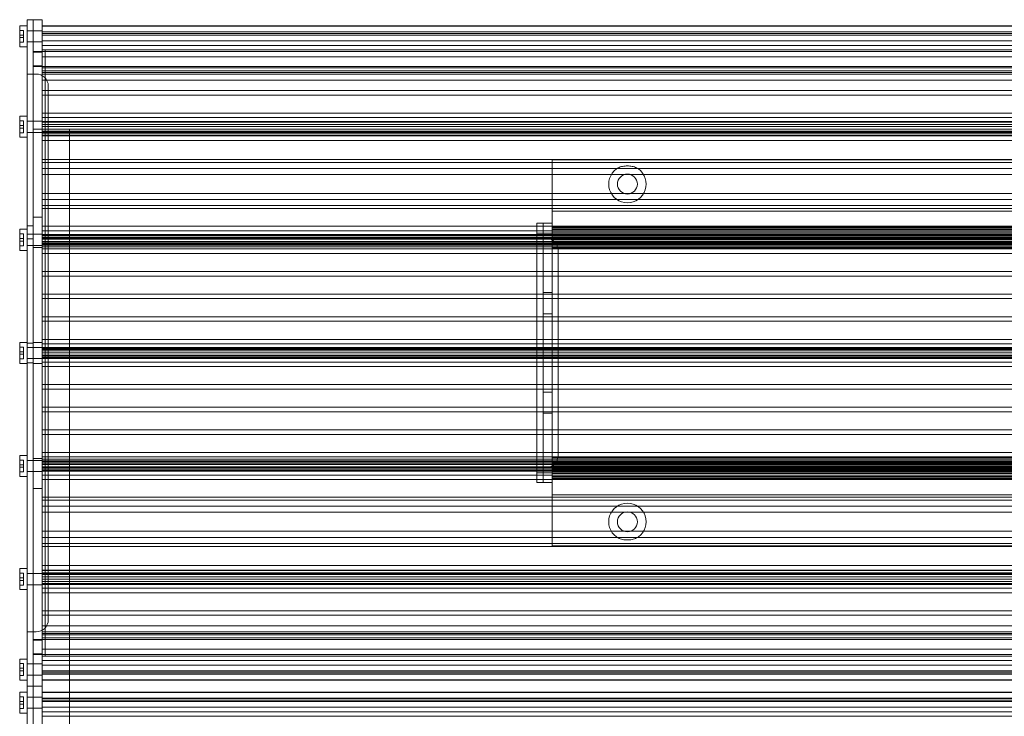
# Model space of a CAD drawing. Units: millimetres. Extents: x -329 to 1052, y -423 to 1215.
# Drawn here: x -313 to 13, y 231 to 462 of the extents above; entities that cross this region are included whole.
import ezdxf

# ---------------------------------------------------------------- set-up
doc = ezdxf.new("R2010")
doc.units = ezdxf.units.MM

# ---------------------------------------------------------------- blocks, each defined once
blk = doc.blocks.new('A$Cef7dc493')
at = {"color": 0, "linetype": 'Continuous', "lineweight": 0}
for p, q in [((-2326.79, -1286.19), (-2326.79, -1288.06)), ((-2324.79, -1286.19), (-2326.79, -1286.19)), ((-2324.79, -1286.19), (-2324.79, -1288.06)), ((-2324.79, -1286.19), (-2324.79, -1288.06)), ((-2321.79, -1286.19), (-2324.79, -1286.19)), ((-2321.79, -1286.19), (-2321.79, -1288.06)), ((-2329.27, -1295.19), (-2329.27, -1288.19)), ((-2329.27, -1288.19), (-2326.79, -1288.19)), ((-2327.99, -1289.72), (-2329.27, -1289.72)), ((-2327.99, -1289.72), (-2327.99, -1291.27)), ((-2326.79, -1318.39), (-2326.79, -1288.06)), ((-2324.79, -1289.84), (-2326.79, -1289.84)), ((-2324.79, -1318.39), (-2324.79, -1288.06)), ((-2324.79, -1318.39), (-2324.79, -1288.06)), ((-2321.79, -1289.84), (-2324.79, -1289.84)), ((-2321.79, -1293.2), (-2321.79, -1288.06)), ((-2321.79, -1288.19), (-1713.5, -1288.19)), ((-2321.79, -1288.31), (-1713.5, -1288.31)), ((-2321.79, -1290.19), (-1713.5, -1290.19)), ((-2321.79, -1290.24), (-1713.5, -1290.24)), ((-2327.99, -1291.27), (-2329.27, -1291.27)), ((-2327.99, -1292.11), (-2329.27, -1292.11)), ((-2327.99, -1292.11), (-2327.99, -1291.27)), ((-2327.99, -1292.11), (-2327.99, -1293.65)), ((-2324.79, -1293.54), (-2326.79, -1293.54)), ((-2321.79, -1293.54), (-2324.79, -1293.54)), ((-2321.79, -1290.78), (-1713.5, -1290.78)), ((-2321.79, -1291.3), (-1713.5, -1291.3)), ((-2321.79, -1293.19), (-1713.5, -1293.19)), ((-2321.79, -1294.17), (-2321.79, -1293.2)), ((-2327.99, -1293.65), (-2329.27, -1293.65)), ((-2329.27, -1295.19), (-2326.79, -1295.19)), ((-2324.79, -1296.69), (-1710.5, -1296.69)), ((-2321.79, -1294.69), (-2321.79, -1294.17)), ((-2321.79, -1294.69), (-2321.79, -1296.19)), ((-2321.79, -1294.69), (-1713.5, -1294.69)), ((-2321.79, -1302.19), (-2321.79, -1296.19)), ((-2321.79, -1296.19), (-1713.5, -1296.19)), ((-2321.79, -1296.19), (-1713.5, -1296.19)), ((-2320.79, -1296.19), (-2320.79, -1497.19)), ((-2324.79, -1296.94), (-2321.79, -1296.94)), ((-2321.79, -1298.46), (-1713.5, -1298.46)), ((-2324.79, -1301.44), (-2321.79, -1301.44)), ((-2324.79, -1301.69), (-1710.5, -1301.69)), ((-2321.79, -1302.19), (-2321.79, -1303.67)), ((-2321.79, -1302.19), (-1713.5, -1302.19)), ((-2321.79, -1302.19), (-1713.5, -1302.19)), ((-2321.79, -1303.19), (-1713.5, -1303.19)), ((-2326.79, -1304.19), (-2324.79, -1304.19)), ((-2324.79, -1304.19), (-2324.29, -1304.19)), ((-2324.29, -1304.19), (-2323.79, -1304.19)), ((-2321.79, -1309.69), (-2321.79, -1303.67)), ((-2321.79, -1303.67), (-1713.5, -1303.67)), ((-2321.79, -1304.19), (-1713.5, -1304.19)), ((-2321.79, -1306.19), (-1713.5, -1306.19)), ((-2321.79, -1309.69), (-2321.79, -1311.17)), ((-2321.79, -1309.69), (-1713.5, -1309.69)), ((-2319.79, -1308.19), (-2319.79, -1485.19)), ((-2321.79, -1317.19), (-2321.79, -1311.17)), ((-2321.79, -1311.17), (-1713.5, -1311.17)), ((-2329.27, -1325.19), (-2329.27, -1318.19)), ((-2329.27, -1318.19), (-2326.79, -1318.19)), ((-2327.99, -1319.72), (-2329.27, -1319.72)), ((-2327.99, -1319.72), (-2327.99, -1321.27)), ((-2326.79, -1318.39), (-2326.79, -1321.69)), ((-2324.79, -1318.39), (-2324.79, -1321.69)), ((-2324.79, -1318.39), (-2324.79, -1321.69)), ((-2321.79, -1317.19), (-2321.79, -1318.64)), ((-2321.79, -1317.19), (-1713.5, -1317.19)), ((-2321.79, -1318.64), (-2321.79, -1321.69)), ((-2321.79, -1318.64), (-1713.5, -1318.64)), ((-2327.99, -1321.27), (-2329.27, -1321.27)), ((-2327.99, -1322.11), (-2329.27, -1322.11)), ((-2327.99, -1322.11), (-2327.99, -1321.27)), ((-2327.99, -1322.11), (-2327.99, -1323.65)), ((-2324.79, -1319.84), (-2326.79, -1319.84)), ((-2326.79, -1471.69), (-2326.79, -1321.69)), ((-2321.79, -1319.84), (-2324.79, -1319.84)), ((-2324.79, -1322.44), (-2324.79, -1321.69)), ((-2324.79, -1322.44), (-2324.79, -1321.69)), ((-2324.79, -1322.44), (-2312.79, -1322.44)), ((-2324.79, -1691.69), (-2324.79, -1322.44)), ((-2321.79, -1319.94), (-1713.5, -1319.94)), ((-2321.79, -1320.19), (-1713.5, -1320.19)), ((-2321.79, -1320.94), (-1713.5, -1320.94)), ((-2321.79, -1321.62), (-1713.5, -1321.62)), ((-2321.79, -1322.44), (-2321.79, -1321.69)), ((-2321.79, -2130.94), (-2321.79, -1322.44)), ((-2312.79, -1656.69), (-2312.79, -1322.44)), ((-2312.79, -1322.44), (-1722.5, -1322.44)), ((-2327.99, -1323.65), (-2329.27, -1323.65)), ((-2329.27, -1325.19), (-2326.79, -1325.19)), ((-2324.79, -1323.54), (-2326.79, -1323.54)), ((-2321.79, -1323.54), (-2324.79, -1323.54)), ((-2321.79, -1323.19), (-1713.5, -1323.19)), ((-2321.79, -1323.44), (-2312.79, -1323.44)), ((-2321.79, -1323.79), (-1713.5, -1323.79)), ((-2321.79, -1324.5), (-1713.5, -1324.5)), ((-2321.79, -1324.71), (-2321.79, -1326.19)), ((-2321.79, -1324.71), (-2312.79, -1324.71)), ((-2321.79, -1326.19), (-2312.79, -1326.19)), ((-2312.79, -1323.44), (-1722.5, -1323.44)), ((-2312.79, -1324.71), (-1722.5, -1324.71)), ((-2312.79, -1326.19), (-1722.5, -1326.19)), ((-2321.79, -1332.54), (-2312.79, -1332.54)), ((-2312.79, -1332.54), (-1722.5, -1332.54)), ((-1882.64, -1332.69), (-2152.64, -1332.69)), ((-2152.64, -1332.69), (-2152.64, -1335.69)), ((-2321.79, -1333.53), (-2321.79, -1337.54)), ((-2321.79, -1333.53), (-2312.79, -1333.53)), ((-2321.79, -1335.54), (-1713.5, -1335.54)), ((-2312.79, -1333.53), (-2152.64, -1333.53)), ((-2152.64, -1333.53), (-1882.64, -1333.53)), ((-2152.64, -1347.11), (-2152.64, -1335.69)), ((-2321.79, -1337.54), (-2312.79, -1337.54)), ((-2312.79, -1337.54), (-2152.64, -1337.54)), ((-2152.64, -1337.54), (-2128.63, -1337.54)), ((-2128.63, -1337.54), (-2126.66, -1337.54)), ((-2126.66, -1337.54), (-1908.63, -1337.54)), ((-2321.79, -1343.84), (-2321.79, -1347.84)), ((-2321.79, -1343.84), (-2312.79, -1343.84)), ((-2321.79, -1345.84), (-1713.5, -1345.84)), ((-2312.79, -1343.84), (-2152.64, -1343.84)), ((-2152.64, -1343.84), (-2128.63, -1343.84)), ((-2128.63, -1343.84), (-2126.66, -1343.84)), ((-2126.66, -1343.84), (-1908.63, -1343.84)), ((-2321.79, -1347.84), (-2312.79, -1347.84)), ((-2321.79, -1348.84), (-2312.79, -1348.84)), ((-2312.79, -1347.84), (-2152.64, -1347.84)), ((-2312.79, -1348.84), (-2152.64, -1348.84)), ((-2152.64, -1348.46), (-2152.64, -1347.11)), ((-2152.64, -1347.84), (-1882.64, -1347.84)), ((-2152.64, -1348.46), (-2152.64, -1351.14)), ((-2152.64, -1348.84), (-1882.64, -1348.84)), ((-2324.79, -1351.69), (-2321.79, -1351.69)), ((-1882.64, -1349.69), (-2152.64, -1349.69)), ((-2152.64, -1352.19), (-2152.64, -1351.14)), ((-2152.64, -1353.69), (-2152.64, -1352.19)), ((-2329.27, -1362.69), (-2329.27, -1355.69)), ((-2329.27, -1355.69), (-2326.79, -1355.69)), ((-2324.79, -1354.54), (-2326.79, -1354.54)), ((-2321.79, -1354.69), (-2321.79, -1356.16)), ((-2321.79, -1354.69), (-2312.79, -1354.69)), ((-2312.79, -1354.69), (-2157.64, -1354.69)), ((-2157.64, -1358.69), (-2157.64, -1353.69)), ((-2155.64, -1353.69), (-2157.64, -1353.69)), ((-2157.64, -1354.69), (-1877.64, -1354.69)), ((-2155.64, -1353.69), (-2155.64, -1358.69)), ((-2152.64, -1353.69), (-2155.64, -1353.69)), ((-2155.64, -1358.69), (-2155.64, -1353.69)), ((-2152.64, -1358.69), (-2152.64, -1353.69)), ((-1882.64, -1354.89), (-2152.64, -1354.89)), ((-1882.64, -1355.19), (-2152.64, -1355.19)), ((-1882.64, -1355.31), (-2152.64, -1355.31)), ((-2327.99, -1357.22), (-2329.27, -1357.22)), ((-2327.99, -1358.77), (-2329.27, -1358.77)), ((-2327.99, -1357.22), (-2327.99, -1358.77)), ((-2327.99, -1359.61), (-2327.99, -1358.77)), ((-2324.79, -1357.34), (-2326.79, -1357.34)), ((-2324.79, -1358.84), (-2326.79, -1358.84)), ((-2321.79, -1357.34), (-2324.79, -1357.34)), ((-2321.79, -1356.16), (-2312.79, -1356.16)), ((-2321.79, -1357.44), (-2312.79, -1357.44)), ((-2321.79, -1357.69), (-1713.5, -1357.69)), ((-2321.79, -1357.88), (-1713.5, -1357.88)), ((-2321.79, -1358.44), (-2312.79, -1358.44)), ((-2321.79, -1358.58), (-1713.5, -1358.58)), ((-2321.79, -1358.94), (-1713.5, -1358.94)), ((-2312.79, -1356.16), (-2157.64, -1356.16)), ((-2312.79, -1357.44), (-2157.64, -1357.44)), ((-2312.79, -1358.44), (-2157.64, -1358.44)), ((-2157.64, -1356.16), (-1877.64, -1356.16)), ((-2157.64, -1356.94), (-2155.64, -1356.94)), ((-2157.64, -1357.44), (-1877.64, -1357.44)), ((-2157.64, -1358.44), (-1877.64, -1358.44)), ((-2157.64, -1434.69), (-2157.64, -1358.69)), ((-2157.64, -1358.69), (-2155.14, -1358.69)), ((-2155.64, -1356.94), (-2152.64, -1356.94)), ((-2155.64, -1434.69), (-2155.64, -1358.69)), ((-2155.64, -1358.69), (-2155.64, -1434.69)), ((-2154.64, -1358.69), (-2155.14, -1358.69)), ((-1882.64, -1355.75), (-2152.64, -1355.75)), ((-1882.64, -1356.69), (-2152.64, -1356.69)), ((-1882.64, -1357.19), (-2152.64, -1357.19)), ((-1882.64, -1357.24), (-2152.64, -1357.24)), ((-1882.64, -1357.72), (-2152.64, -1357.72)), ((-1882.64, -1357.78), (-2152.64, -1357.78)), ((-1882.64, -1358.3), (-2152.64, -1358.3)), ((-2152.64, -1358.69), (-2152.64, -1359.22)), ((-2327.99, -1359.61), (-2329.27, -1359.61)), ((-2327.99, -1361.15), (-2329.27, -1361.15)), ((-2327.99, -1359.61), (-2327.99, -1361.15)), ((-2324.79, -1361.04), (-2326.79, -1361.04)), ((-2321.79, -1361.04), (-2324.79, -1361.04)), ((-2324.79, -1361.69), (-2321.79, -1361.69)), ((-2321.79, -1359.69), (-1713.5, -1359.69)), ((-2321.79, -1359.94), (-2312.79, -1359.94)), ((-2321.79, -1360.44), (-2157.64, -1360.44)), ((-2321.79, -1360.69), (-2152.64, -1360.69)), ((-2321.79, -1360.79), (-1713.5, -1360.79)), ((-2321.79, -1360.94), (-2312.79, -1360.94)), ((-2321.79, -1361.5), (-1713.5, -1361.5)), ((-2321.79, -1362.21), (-2321.79, -1363.69)), ((-2321.79, -1362.21), (-2312.79, -1362.21)), ((-2312.79, -1359.94), (-2157.64, -1359.94)), ((-2312.79, -1360.94), (-2157.64, -1360.94)), ((-2312.79, -1362.21), (-2157.64, -1362.21)), ((-2157.64, -1359.94), (-1877.64, -1359.94)), ((-2157.64, -1360.44), (-2155.64, -1360.44)), ((-2157.64, -1360.94), (-1877.64, -1360.94)), ((-2157.64, -1362.21), (-1877.64, -1362.21)), ((-2155.64, -1360.44), (-2152.64, -1360.44)), ((-1882.64, -1359.2), (-2152.64, -1359.2)), ((-2152.64, -1359.22), (-2152.64, -1434.15)), ((-1882.64, -1359.96), (-2152.64, -1359.96)), ((-1882.64, -1360.19), (-2152.64, -1360.19)), ((-2152.64, -1360.44), (-1882.64, -1360.44)), ((-1882.64, -1360.69), (-2152.64, -1360.69)), ((-1882.64, -1361.89), (-2152.64, -1361.89)), ((-1882.64, -1362.19), (-2152.64, -1362.19)), ((-2329.27, -1362.69), (-2326.79, -1362.69)), ((-2321.79, -1363.69), (-2312.79, -1363.69)), ((-2312.79, -1363.69), (-2157.64, -1363.69)), ((-2157.64, -1363.69), (-1877.64, -1363.69)), ((-2150.64, -1430.69), (-2150.64, -1362.69)), ((-2321.79, -1369.69), (-2321.79, -1371.19)), ((-2321.79, -1369.69), (-2312.79, -1369.69)), ((-2321.79, -1371.19), (-2312.79, -1371.19)), ((-2312.79, -1369.69), (-2157.64, -1369.69)), ((-2312.79, -1371.19), (-2157.64, -1371.19)), ((-2157.64, -1369.69), (-1877.64, -1369.69)), ((-2157.64, -1371.19), (-1877.64, -1371.19)), ((-2155.64, -1369.69), (-2152.64, -1369.69)), ((-2321.79, -1377.19), (-2321.79, -1378.69)), ((-2321.79, -1377.19), (-2312.79, -1377.19)), ((-2312.79, -1377.19), (-2157.64, -1377.19)), ((-2157.64, -1377.19), (-1877.64, -1377.19)), ((-2155.64, -1376.69), (-2152.64, -1376.69)), ((-2321.79, -1378.69), (-2312.79, -1378.69)), ((-2312.79, -1378.69), (-2157.64, -1378.69)), ((-2157.64, -1378.69), (-1877.64, -1378.69)), ((-2321.79, -1384.69), (-2321.79, -1386.19)), ((-2321.79, -1384.69), (-2312.79, -1384.69)), ((-2312.79, -1384.69), (-2157.64, -1384.69)), ((-2157.64, -1384.69), (-1877.64, -1384.69)), ((-2155.64, -1383.69), (-2152.64, -1383.69)), ((-2321.79, -1386.19), (-2312.79, -1386.19)), ((-2312.79, -1386.19), (-2157.64, -1386.19)), ((-2157.64, -1386.19), (-1877.64, -1386.19)), ((-2329.27, -1400.19), (-2329.27, -1393.19)), ((-2329.27, -1393.19), (-2326.79, -1393.19)), ((-2327.99, -1394.72), (-2329.27, -1394.72)), ((-2327.99, -1394.72), (-2327.99, -1396.27)), ((-2324.79, -1393.44), (-2326.79, -1393.44)), ((-2324.79, -1394.84), (-2326.79, -1394.84)), ((-2324.79, -1393.19), (-2321.79, -1393.19)), ((-2321.79, -1394.84), (-2324.79, -1394.84)), ((-2321.79, -1392.19), (-2321.79, -1393.65)), ((-2321.79, -1392.19), (-2312.79, -1392.19)), ((-2321.79, -1393.65), (-2312.79, -1393.65)), ((-2321.79, -1394.88), (-1713.5, -1394.88)), ((-2312.79, -1392.19), (-2157.64, -1392.19)), ((-2312.79, -1393.65), (-2157.64, -1393.65)), ((-2157.64, -1392.19), (-1877.64, -1392.19)), ((-2157.64, -1393.65), (-1877.64, -1393.65)), ((-2327.99, -1396.27), (-2329.27, -1396.27)), ((-2327.99, -1397.11), (-2329.27, -1397.11)), ((-2327.99, -1397.11), (-2327.99, -1396.27)), ((-2327.99, -1397.11), (-2327.99, -1398.65)), ((-2321.79, -1394.94), (-2312.79, -1394.94)), ((-2321.79, -1395.19), (-1713.5, -1395.19)), ((-2321.79, -1395.58), (-1713.5, -1395.58)), ((-2321.79, -1395.94), (-2312.79, -1395.94)), ((-2321.79, -1396.69), (-1713.5, -1396.69)), ((-2321.79, -1397.44), (-2312.79, -1397.44)), ((-2321.79, -1397.79), (-1713.5, -1397.79)), ((-2312.79, -1394.94), (-2157.64, -1394.94)), ((-2312.79, -1395.94), (-2157.64, -1395.94)), ((-2312.79, -1397.44), (-2157.64, -1397.44)), ((-2157.64, -1394.94), (-1877.64, -1394.94)), ((-2157.64, -1395.94), (-1877.64, -1395.94)), ((-2157.64, -1397.44), (-1877.64, -1397.44)), ((-2327.99, -1398.65), (-2329.27, -1398.65)), ((-2329.27, -1400.19), (-2326.79, -1400.19)), ((-2324.79, -1398.54), (-2326.79, -1398.54)), ((-2324.79, -1399.94), (-2326.79, -1399.94)), ((-2321.79, -1398.54), (-2324.79, -1398.54)), ((-2324.79, -1400.19), (-2321.79, -1400.19)), ((-2321.79, -1398.19), (-1713.5, -1398.19)), ((-2321.79, -1398.44), (-2312.79, -1398.44)), ((-2321.79, -1398.5), (-1713.5, -1398.5)), ((-2321.79, -1399.72), (-2321.79, -1401.19)), ((-2321.79, -1399.72), (-2312.79, -1399.72)), ((-2321.79, -1401.19), (-2312.79, -1401.19)), ((-2312.79, -1398.44), (-2157.64, -1398.44)), ((-2312.79, -1399.72), (-2157.64, -1399.72)), ((-2312.79, -1401.19), (-2157.64, -1401.19)), ((-2157.64, -1398.44), (-1877.64, -1398.44)), ((-2157.64, -1399.72), (-1877.64, -1399.72)), ((-2157.64, -1401.19), (-1877.64, -1401.19)), ((-2321.79, -1407.19), (-2321.79, -1408.69)), ((-2321.79, -1407.19), (-2312.79, -1407.19)), ((-2312.79, -1407.19), (-2157.64, -1407.19)), ((-2157.64, -1407.19), (-1877.64, -1407.19)), ((-2321.79, -1408.69), (-2312.79, -1408.69)), ((-2312.79, -1408.69), (-2157.64, -1408.69)), ((-2157.64, -1408.69), (-1877.64, -1408.69)), ((-2155.64, -1409.69), (-2152.64, -1409.69)), ((-2321.79, -1414.69), (-2321.79, -1416.19)), ((-2321.79, -1414.69), (-2312.79, -1414.69)), ((-2321.79, -1416.19), (-2312.79, -1416.19)), ((-2312.79, -1414.69), (-2157.64, -1414.69)), ((-2312.79, -1416.19), (-2157.64, -1416.19)), ((-2157.64, -1414.69), (-1877.64, -1414.69)), ((-2157.64, -1416.19), (-1877.64, -1416.19)), ((-2155.64, -1416.69), (-2152.64, -1416.69)), ((-2321.79, -1422.19), (-2321.79, -1423.69)), ((-2321.79, -1422.19), (-2312.79, -1422.19)), ((-2321.79, -1423.69), (-2312.79, -1423.69)), ((-2312.79, -1422.19), (-2157.64, -1422.19)), ((-2312.79, -1423.69), (-2157.64, -1423.69)), ((-2157.64, -1422.19), (-1877.64, -1422.19)), ((-2157.64, -1423.69), (-1877.64, -1423.69)), ((-2155.64, -1423.69), (-2152.64, -1423.69)), ((-2329.27, -1437.69), (-2329.27, -1430.69)), ((-2329.27, -1430.69), (-2326.79, -1430.69)), ((-2321.79, -1429.69), (-2321.79, -1431.16)), ((-2321.79, -1429.69), (-2312.79, -1429.69)), ((-2312.79, -1429.69), (-2157.64, -1429.69)), ((-2157.64, -1429.69), (-1877.64, -1429.69)), ((-2327.99, -1432.22), (-2329.27, -1432.22)), ((-2327.99, -1433.77), (-2329.27, -1433.77)), ((-2327.99, -1432.22), (-2327.99, -1433.77)), ((-2327.99, -1434.61), (-2327.99, -1433.77)), ((-2324.79, -1432.34), (-2326.79, -1432.34)), ((-2324.79, -1431.69), (-2321.79, -1431.69)), ((-2321.79, -1432.34), (-2324.79, -1432.34)), ((-2321.79, -1431.16), (-2312.79, -1431.16)), ((-2321.79, -1431.88), (-1713.5, -1431.88)), ((-2321.79, -1432.44), (-2312.79, -1432.44)), ((-2321.79, -1432.58), (-1713.5, -1432.58)), ((-2321.79, -1432.69), (-2152.64, -1432.69)), ((-2321.79, -1432.94), (-2157.64, -1432.94)), ((-2321.79, -1433.44), (-2312.79, -1433.44)), ((-2321.79, -1433.69), (-1713.5, -1433.69)), ((-2312.79, -1431.16), (-2157.64, -1431.16)), ((-2312.79, -1432.44), (-2157.64, -1432.44)), ((-2312.79, -1433.44), (-2157.64, -1433.44)), ((-2157.64, -1431.16), (-1877.64, -1431.16)), ((-2157.64, -1432.44), (-1877.64, -1432.44)), ((-2157.64, -1432.94), (-2155.64, -1432.94)), ((-2157.64, -1433.44), (-1877.64, -1433.44)), ((-2155.64, -1432.94), (-2152.64, -1432.94)), ((-1882.64, -1431.19), (-2152.64, -1431.19)), ((-1882.64, -1431.48), (-2152.64, -1431.48)), ((-1882.64, -1432.69), (-2152.64, -1432.69)), ((-2152.64, -1432.94), (-1882.64, -1432.94)), ((-1882.64, -1433.19), (-2152.64, -1433.19)), ((-1882.64, -1433.41), (-2152.64, -1433.41)), ((-2327.99, -1434.61), (-2329.27, -1434.61)), ((-2327.99, -1436.15), (-2329.27, -1436.15)), ((-2327.99, -1434.61), (-2327.99, -1436.15)), ((-2324.79, -1436.04), (-2326.79, -1436.04)), ((-2321.79, -1436.04), (-2324.79, -1436.04)), ((-2321.79, -1434.44), (-1713.5, -1434.44)), ((-2321.79, -1434.79), (-1713.5, -1434.79)), ((-2321.79, -1434.94), (-2312.79, -1434.94)), ((-2321.79, -1435.5), (-1713.5, -1435.5)), ((-2321.79, -1435.69), (-1713.5, -1435.69)), ((-2321.79, -1435.94), (-2312.79, -1435.94)), ((-2321.79, -1437.21), (-2321.79, -1438.69)), ((-2321.79, -1437.21), (-2312.79, -1437.21)), ((-2312.79, -1434.94), (-2157.64, -1434.94)), ((-2312.79, -1435.94), (-2157.64, -1435.94)), ((-2312.79, -1437.21), (-2157.64, -1437.21)), ((-2157.64, -1439.69), (-2157.64, -1434.69)), ((-2157.64, -1434.69), (-2155.14, -1434.69)), ((-2157.64, -1434.94), (-1877.64, -1434.94)), ((-2157.64, -1435.94), (-1877.64, -1435.94)), ((-2157.64, -1436.44), (-2155.64, -1436.44)), ((-2157.64, -1437.21), (-1877.64, -1437.21)), ((-2155.64, -1434.69), (-2155.64, -1439.69)), ((-2155.64, -1439.69), (-2155.64, -1434.69)), ((-2155.64, -1436.44), (-2152.64, -1436.44)), ((-2154.64, -1434.69), (-2155.14, -1434.69)), ((-2152.64, -1434.15), (-2152.64, -1434.69)), ((-1882.64, -1434.17), (-2152.64, -1434.17)), ((-2152.64, -1439.69), (-2152.64, -1434.69)), ((-1882.64, -1435.08), (-2152.64, -1435.08)), ((-1882.64, -1435.59), (-2152.64, -1435.59)), ((-1882.64, -1435.65), (-2152.64, -1435.65)), ((-1882.64, -1436.14), (-2152.64, -1436.14)), ((-1882.64, -1436.19), (-2152.64, -1436.19)), ((-1882.64, -1436.69), (-2152.64, -1436.69)), ((-2329.27, -1437.69), (-2326.79, -1437.69)), ((-2321.79, -1438.69), (-2312.79, -1438.69)), ((-2312.79, -1438.69), (-2157.64, -1438.69)), ((-2157.64, -1438.69), (-1877.64, -1438.69)), ((-2155.64, -1439.69), (-2157.64, -1439.69)), ((-2152.64, -1439.69), (-2155.64, -1439.69)), ((-1882.64, -1437.62), (-2152.64, -1437.62)), ((-1882.64, -1438.07), (-2152.64, -1438.07)), ((-1882.64, -1438.19), (-2152.64, -1438.19)), ((-1882.64, -1438.49), (-2152.64, -1438.49)), ((-2152.64, -1441.19), (-2152.64, -1439.69)), ((-2324.79, -1441.69), (-2321.79, -1441.69)), ((-2152.64, -1442.23), (-2152.64, -1441.19)), ((-2152.64, -1442.23), (-2152.64, -1444.92)), ((-1882.64, -1443.69), (-2152.64, -1443.69)), ((-2321.79, -1444.54), (-2312.79, -1444.54)), ((-2321.79, -1445.53), (-2321.79, -1449.54)), ((-2321.79, -1445.53), (-2312.79, -1445.53)), ((-2312.79, -1444.54), (-2152.64, -1444.54)), ((-2312.79, -1445.53), (-2152.64, -1445.53)), ((-2152.64, -1444.54), (-1882.64, -1444.54)), ((-2152.64, -1446.26), (-2152.64, -1444.92)), ((-2152.64, -1445.53), (-1882.64, -1445.53)), ((-2152.64, -1457.69), (-2152.64, -1446.26)), ((-2321.79, -1447.54), (-1713.5, -1447.54)), ((-2321.79, -1449.54), (-2312.79, -1449.54)), ((-2312.79, -1449.54), (-2152.64, -1449.54)), ((-2152.64, -1449.54), (-2128.63, -1449.54)), ((-2128.63, -1449.54), (-2126.66, -1449.54)), ((-2126.66, -1449.54), (-1908.63, -1449.54)), ((-2321.79, -1455.84), (-2321.79, -1459.84)), ((-2321.79, -1455.84), (-2312.79, -1455.84)), ((-2312.79, -1455.84), (-2152.64, -1455.84)), ((-2152.64, -1455.84), (-2128.63, -1455.84)), ((-2128.63, -1455.84), (-2126.66, -1455.84)), ((-2126.66, -1455.84), (-1908.63, -1455.84)), ((-2321.79, -1457.84), (-1713.5, -1457.84)), ((-2321.79, -1459.84), (-2312.79, -1459.84)), ((-2312.79, -1459.84), (-2152.64, -1459.84)), ((-2152.64, -1457.69), (-2152.64, -1460.69)), ((-2152.64, -1459.84), (-1882.64, -1459.84)), ((-2321.79, -1460.83), (-2312.79, -1460.83)), ((-2312.79, -1460.83), (-1722.5, -1460.83)), ((-1882.64, -1460.69), (-2152.64, -1460.69)), ((-2329.27, -1475.19), (-2329.27, -1468.19)), ((-2329.27, -1468.19), (-2326.79, -1468.19)), ((-2327.99, -1469.72), (-2329.27, -1469.72)), ((-2327.99, -1469.72), (-2327.99, -1471.27)), ((-2324.79, -1469.84), (-2326.79, -1469.84)), ((-2321.79, -1469.84), (-2324.79, -1469.84)), ((-2321.79, -1467.19), (-2321.79, -1468.67)), ((-2321.79, -1467.19), (-2312.79, -1467.19)), ((-2321.79, -1468.67), (-2312.79, -1468.67)), ((-2321.79, -1468.88), (-1713.5, -1468.88)), ((-2321.79, -1469.58), (-1713.5, -1469.58)), ((-2321.79, -1469.94), (-2312.79, -1469.94)), ((-2312.79, -1467.19), (-1722.5, -1467.19)), ((-2312.79, -1468.67), (-1722.5, -1468.67)), ((-2312.79, -1469.94), (-1722.5, -1469.94)), ((-2327.99, -1471.27), (-2329.27, -1471.27)), ((-2327.99, -1472.11), (-2329.27, -1472.11)), ((-2327.99, -1472.11), (-2327.99, -1471.27)), ((-2327.99, -1472.11), (-2327.99, -1473.65)), ((-2326.79, -1471.69), (-2326.79, -1474.99)), ((-2321.79, -1470.19), (-1713.5, -1470.19)), ((-2321.79, -1470.94), (-2312.79, -1470.94)), ((-2321.79, -1471.76), (-1713.5, -1471.76)), ((-2321.79, -1472.44), (-2312.79, -1472.44)), ((-2321.79, -1473.19), (-1713.5, -1473.19)), ((-2312.79, -1470.94), (-1722.5, -1470.94)), ((-2312.79, -1472.44), (-1722.5, -1472.44)), ((-2327.99, -1473.65), (-2329.27, -1473.65)), ((-2329.27, -1475.19), (-2326.79, -1475.19)), ((-2324.79, -1473.54), (-2326.79, -1473.54)), ((-2326.79, -1505.32), (-2326.79, -1474.99)), ((-2321.79, -1473.54), (-2324.79, -1473.54)), ((-2321.79, -1473.44), (-2312.79, -1473.44)), ((-2321.79, -1474.74), (-2312.79, -1474.74)), ((-2321.79, -1476.19), (-2312.79, -1476.19)), ((-2312.79, -1473.44), (-1722.5, -1473.44)), ((-2312.79, -1474.74), (-1722.5, -1474.74)), ((-2312.79, -1476.19), (-1722.5, -1476.19)), ((-2321.79, -1482.2), (-2312.79, -1482.2)), ((-2312.79, -1482.2), (-1722.5, -1482.2)), ((-2321.79, -1483.69), (-2312.79, -1483.69)), ((-2312.79, -1483.69), (-1722.5, -1483.69)), ((-2326.79, -1489.19), (-2324.79, -1489.19)), ((-2324.79, -1489.19), (-2324.29, -1489.19)), ((-2323.79, -1489.19), (-2324.29, -1489.19)), ((-2321.79, -1487.19), (-1713.5, -1487.19)), ((-2321.79, -1489.19), (-1713.5, -1489.19)), ((-2324.79, -1491.69), (-1710.5, -1491.69)), ((-2324.79, -1491.94), (-2321.79, -1491.94)), ((-2321.79, -1489.7), (-2312.79, -1489.7)), ((-2321.79, -1490.19), (-1713.5, -1490.19)), ((-2321.79, -1491.19), (-1713.5, -1491.19)), ((-2321.79, -1491.19), (-2312.79, -1491.19)), ((-2312.79, -1489.7), (-1722.5, -1489.7)), ((-2312.79, -1491.19), (-1722.5, -1491.19)), ((-2321.79, -1494.92), (-2312.79, -1494.92)), ((-2312.79, -1494.92), (-1722.5, -1494.92)), ((-2329.27, -1505.19), (-2329.27, -1498.19)), ((-2329.27, -1498.19), (-2326.79, -1498.19)), ((-2324.79, -1496.44), (-2321.79, -1496.44)), ((-2324.79, -1496.69), (-1710.5, -1496.69)), ((-2321.79, -1497.19), (-1713.5, -1497.19)), ((-2321.79, -1497.19), (-2312.79, -1497.19)), ((-2321.79, -1498.69), (-2312.79, -1498.69)), ((-2312.79, -1497.19), (-1722.5, -1497.19)), ((-2312.79, -1498.69), (-1722.5, -1498.69)), ((-2327.99, -1499.72), (-2329.27, -1499.72)), ((-2327.99, -1501.27), (-2329.27, -1501.27)), ((-2327.99, -1502.11), (-2329.27, -1502.11)), ((-2327.99, -1499.72), (-2327.99, -1501.27)), ((-2327.99, -1502.11), (-2327.99, -1501.27)), ((-2327.99, -1502.11), (-2327.99, -1503.65)), ((-2324.79, -1499.84), (-2326.79, -1499.84)), ((-2321.79, -1499.84), (-2324.79, -1499.84)), ((-2321.79, -1500.19), (-2312.79, -1500.19)), ((-2321.79, -1502.08), (-1713.5, -1502.08)), ((-2321.79, -1502.59), (-1713.5, -1502.59)), ((-2312.79, -1500.19), (-1722.5, -1500.19)), ((-2327.99, -1503.65), (-2329.27, -1503.65)), ((-2329.27, -1505.19), (-2326.79, -1505.19)), ((-2324.79, -1503.54), (-2326.79, -1503.54)), ((-2326.79, -1505.32), (-2326.79, -1507.19)), ((-2321.79, -1503.54), (-2324.79, -1503.54)), ((-2321.79, -1503.14), (-1713.5, -1503.14)), ((-2321.79, -1503.19), (-1713.5, -1503.19)), ((-2321.79, -1505.07), (-1713.5, -1505.07)), ((-2321.79, -1505.19), (-2312.79, -1505.19)), ((-2312.79, -1505.19), (-1722.5, -1505.19)), ((-2329.27, -1516.19), (-2329.27, -1509.19)), ((-2329.27, -1509.19), (-2326.79, -1509.19)), ((-2324.79, -1507.19), (-2326.79, -1507.19)), ((-2326.79, -1507.19), (-2326.79, -1509.06)), ((-2324.79, -1507.19), (-2326.79, -1507.19)), ((-2326.79, -1539.39), (-2326.79, -1509.06)), ((-2321.79, -1507.19), (-2324.79, -1507.19)), ((-2321.79, -1507.19), (-2324.79, -1507.19)), ((-2321.79, -1509.19), (-2312.79, -1509.19)), ((-2312.79, -1509.19), (-1722.5, -1509.19)), ((-2327.99, -1510.72), (-2329.27, -1510.72)), ((-2327.99, -1512.27), (-2329.27, -1512.27)), ((-2327.99, -1510.72), (-2327.99, -1512.27)), ((-2327.99, -1513.11), (-2327.99, -1512.27)), ((-2324.79, -1510.84), (-2326.79, -1510.84)), ((-2321.79, -1510.84), (-2324.79, -1510.84)), ((-2321.79, -1509.31), (-1713.5, -1509.31)), ((-2321.79, -1511.19), (-1713.5, -1511.19)), ((-2321.79, -1511.24), (-1713.5, -1511.24)), ((-2321.79, -1511.78), (-1713.5, -1511.78)), ((-2321.79, -1512.3), (-1713.5, -1512.3)), ((-2327.99, -1513.11), (-2329.27, -1513.11)), ((-2327.99, -1514.65), (-2329.27, -1514.65)), ((-2327.99, -1513.11), (-2327.99, -1514.65)), ((-2324.79, -1514.54), (-2326.79, -1514.54)), ((-2321.79, -1514.54), (-2324.79, -1514.54)), ((-2321.79, -1514.19), (-2312.79, -1514.19)), ((-2321.79, -1515.69), (-2312.79, -1515.69)), ((-2312.79, -1514.19), (-1722.5, -1514.19)), ((-2312.79, -1515.69), (-1722.5, -1515.69)), ((-2329.27, -1516.19), (-2326.79, -1516.19)), ((-2321.79, -1517.19), (-2312.79, -1517.19)), ((-2312.79, -1517.19), (-1722.5, -1517.19))]:
    blk.add_line(p, q, dxfattribs=at)
for centre in [(-2127.64, -1340.69), (-2127.64, -1452.69)]:
    blk.add_circle(centre, 3.3, dxfattribs=at)
for centre, radius, start, end in [((-2323.79, -1308.19), 4, 0, 90), ((-2127.64, -1340.69), 6.2, 126.2485, 53.7515), ((-2154.64, -1362.69), 4, 0, 90), ((-2154.64, -1430.69), 4, 270, 0), ((-2127.64, -1452.69), 6.2, 306.2485, 233.7515), ((-2323.79, -1485.19), 4, 270, 0)]:
    blk.add_arc(centre, radius, start, end, dxfattribs=at)
for points in [[(-2131.31, -1335.69), (-2131.11, -1335.54), (-2130.9, -1335.42), (-2130.48, -1335.21), (-2130.24, -1335.11), (-2129.74, -1334.94), (-2129.48, -1334.87), (-2128.95, -1334.77), (-2128.68, -1334.73), (-2128.15, -1334.68), (-2127.89, -1334.67), (-2127.4, -1334.67), (-2127.14, -1334.68), (-2126.61, -1334.73), (-2126.34, -1334.77), (-2125.81, -1334.87), (-2125.55, -1334.94), (-2125.05, -1335.11), (-2124.81, -1335.21), (-2124.39, -1335.42), (-2124.17, -1335.54), (-2123.98, -1335.69)], [(-2123.98, -1457.69), (-2124.17, -1457.83), (-2124.39, -1457.95), (-2124.81, -1458.17), (-2125.05, -1458.26), (-2125.55, -1458.43), (-2125.81, -1458.5), (-2126.34, -1458.61), (-2126.61, -1458.65), (-2127.14, -1458.7), (-2127.4, -1458.71), (-2127.89, -1458.71), (-2128.15, -1458.7), (-2128.68, -1458.65), (-2128.95, -1458.61), (-2129.48, -1458.5), (-2129.74, -1458.43), (-2130.24, -1458.26), (-2130.48, -1458.17), (-2130.9, -1457.95), (-2131.11, -1457.83), (-2131.31, -1457.69)]]:
    blk.add_open_spline(points, degree=3, knots=[7.351016, 7.351016, 7.351016, 7.351016, 8.027171, 8.027171, 8.773954, 8.773954, 9.520736, 9.520736, 10.267519, 10.267519, 11.014302, 11.014302, 11.761085, 11.761085, 12.507867, 12.507867, 13.25465, 13.25465, 14.001433, 14.001433, 14.677588, 14.677588, 14.677588, 14.677588], dxfattribs=at)

msp = doc.modelspace()

# ---------------------------------------------------------------- block references
msp.add_blockref('A$Cef7dc493', (2015.8, 1747.85))

doc.saveas('drawing.dxf')
